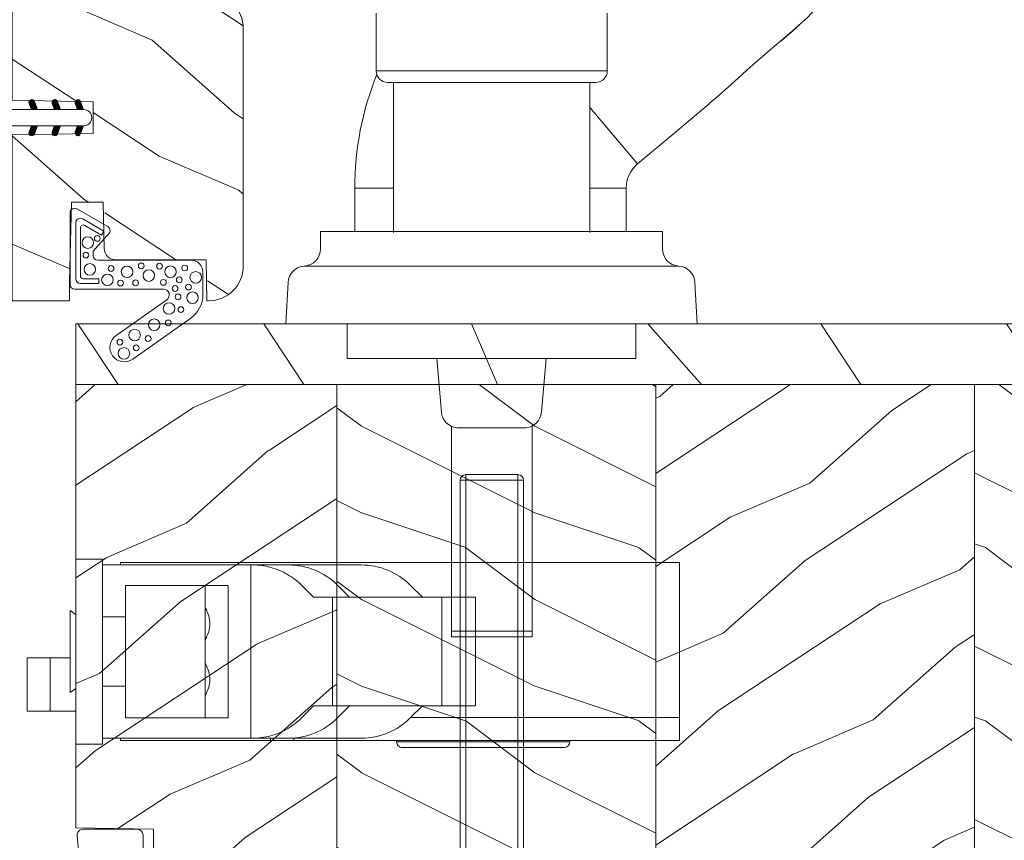
# Model space of a CAD drawing. Units: millimetres. Extents: x -96 to 593, y 0 to 199.
# Drawn here: x 254 to 257, y 13 to 16 of the extents above; entities that cross this region are included whole.
import ezdxf

# ---------------------------------------------------------------- set-up
doc = ezdxf.new("R2010")
doc.units = ezdxf.units.MM
doc.header["$MEASUREMENT"] = 0
doc.linetypes.add('PHANTOM', pattern=[12.699999999999998, 6.35, -1.27, 1.27, -1.27, 1.27, -1.27])
doc.layers.get('0').update_dxf_attribs({"lineweight": 18})
pattern_1 = [(216.8699, (-523.9782826924295, 12.78080903545094), (44.99999876736678, 30.00000184894975), [7.5, -67.5]), (206.5651, (-514.9782826924295, 8.280809035450943), (-14.99998736911361, -15.00001964094571), [16.77051, -16.77051]), (198.4349, (-514.9782826924295, 0.7808090354509432), (-30.00000651889442, -14.99997604834062), [9.48684, -37.94733])]
pattern_2 = [(336.8699, (-545.9686637491959, -4.523038541842425), (-48.48076309845398, 23.97114117833321), [7.5, -67.5]), (326.5651, (-546.571549432166, 5.521190092217523), (20.49039175088132, -5.490360297625255), [16.77051, -16.77051]), (318.4349, (-540.0763589037826, 9.271190092217523), (27.99036357346829, -18.48077973489104), [9.486839999999987, -37.94732999999994])]

# ---------------------------------------------------------------- blocks, each defined once
blk = doc.blocks.new('PB-024')
h = blk.add_hatch()
h.set_pattern_fill('WOOD1', color=256, scale=30, angle=30, pattern_type=2)
h.set_pattern_definition([(246.8699, (-4.607695154586734, 31.98076211353316), (47.94228235666637, 96.96152619690801), [15, -135]), (236.5651, (15.48076211353316, 33.18653347947321), (-10.98072059525049, -40.98078350176264), [33.54102, -33.54102]), (228.4349, (22.98076211353316, 20.19615242270663), (-36.96155946978204, -55.9807271469366), [18.97368, -75.89465999999999])])
h.paths.add_polyline_path([(-7.105427357601002e-15, 0), (7.105427357601002e-15, -5.25), (114, -5.25), (113.9999999999999, -0.0003262952377549588)])
h = blk.add_hatch()
h.set_pattern_fill('WOOD1', color=256, scale=15, style=0, pattern_type=2)
h.set_pattern_definition(pattern_1)
h.paths.add_polyline_path([(36.20000000000005, -5.25), (8.599999999999909, -5.250000000000004), (8.599999999999909, -48.95065259047351), (36.20000000000005, -48.95065259047351)])
h = blk.add_hatch()
h.set_pattern_fill('WOOD1', color=256, scale=15, angle=120, style=0, pattern_type=2)
h.set_pattern_definition(pattern_2)
h.paths.add_polyline_path([(63.79999999999995, -5.25), (36.20000000000005, -5.250000000000004), (36.20000000000005, -48.95065259047351), (63.79999999999996, -48.95065259047351)])
h = blk.add_hatch()
h.set_pattern_fill('WOOD1', color=256, scale=15, style=0, pattern_type=2)
h.set_pattern_definition(pattern_1)
h.paths.add_polyline_path([(91.39999999999986, -5.25), (63.79999999999995, -5.249999999999996), (63.79999999999997, -48.95065259047351), (91.39999999999985, -48.95065259047351)])
h = blk.add_hatch()
h.set_pattern_fill('WOOD1', color=256, scale=15, angle=120, style=0, pattern_type=2)
h.set_pattern_definition(pattern_2)
h.paths.add_polyline_path([(113.9999999999999, -5.25), (91.39999999999986, -5.249999999999996), (91.39999999999985, -48.95065259047351), (110.3803656464712, -48.95065259047351), (110.5723715039196, -46.80418408321809), (107.2737343790454, -46.74660615802878), (107.2737343790454, -43.75032629523776), (113.9999999999999, -43.63291889209955)])
for p, q in [((36.20000000000005, -5.249999999999999), (36.20000000000005, -48.95065259047351)), ((63.79999999999995, -5.249999999999999), (63.79999999999996, -48.95065259047352)), ((91.39999999999986, -5.25), (91.39999999999985, -48.95065259047352))]:
    blk.add_line(p, q)
blk.add_lwpolyline([(113.9999999999999, -5.25), (113.9999999999999, -0.0003262952377554029), (0, 0), (0, -5.25)], close=True)
blk.add_lwpolyline([(3.370781666181074, -44.24644423484256, 0.4142135623731227), (2.870781666181074, -43.7464442348425), (-2.273736754432321e-13, -43.74644423484256), (-2.273736754432321e-13, -39.47032629523682, -0.414213562373095), (0.4999999999997726, -38.97032629523682), (2.799999999999955, -38.770326295237, 0.414213562373095), (3.299999999999955, -38.270326295237), (3.299999999999955, -36.270326295237, 0.414213562373095), (2.799999999999955, -35.770326295237), (0.4999999999997726, -35.57032629523673, -0.414213562373095), (-2.273736754432321e-13, -35.07032629523673), (0, -5.25), (113.9999999999999, -5.25), (113.9999999999999, -43.63291889209955), (107.2737343790454, -43.75032629523776), (107.2737343790454, -46.74660615802878), (110.5723715039196, -46.80418408321809), (110.3803656464712, -48.95065259047351), (4.547473508864641e-13, -48.95065259047351), (-2.273736754432321e-13, -46.74644423484256), (2.870781666180847, -46.74644423484256, 0.414213562373095), (3.370781666180847, -46.24644423484256)], format="xyb", close=True)
blk = doc.blocks.new('PB-011')
at = {"lineweight": 15}
blk.add_lwpolyline([(-59.45955554199975, -0.4564221286261727), (-60.50941950431081, -12.45642212862617, 0.4400105308918229), (-60.01132215526491, -13), (-55.31001365419564, -13, 0.414213562373095), (-54.81001365419564, -12.5), (-54.81001365419564, -10.99999999999997, 0.414213562373095)], format="xyb", dxfattribs=at).dxf.unprotected_set("ltscale", 0)
blk = doc.blocks.new('Q-128e')
for p, q in [((-3.526933450576337, 26.59999999998615), (3.473066281022852, 26.59999999998615)), ((-3.52693345057628, 8.840930865759248), (-3.526933450576337, 26.59999999998615)), ((3.473204742164057, 27.09999999998604), (-3.526794989435075, 27.09999999998604)), ((3.473066281022909, 8.867463780370088), (3.473066281022852, 26.59999999998615)), ((3.473620125587672, 27.09999999998558), (3.473204742164057, 27.09999999998604)), ((3.474450892434845, 27.09999999998468), (3.473620125587672, 27.09999999998468)), ((3.473758586728877, 26.5999999999849), (3.474312431293697, 26.5999999999849)), ((3.473758586728877, 16.09999999998547), (3.473758586728877, 26.59999999998536)), ((3.474312431293697, 26.5999999999849), (3.474312431293697, 16.0999999999849)), ((3.47486627585846, 27.09999999998422), (3.474450892434845, 27.09999999998468)), ((3.475004736999722, 8.866555035899367), (3.475004736999665, 26.59999999998411)), ((3.474312431293697, 16.0999999999849), (3.473758586728877, 16.0999999999849)), ((-8.525964356788279, -20.90000000001487), (-8.525964356788279, -7.90000000001487)), ((8.474035643211721, -20.90000000001487), (8.474035643211721, -7.90000000001487)), ((-9.025964356788279, -20.90000000001487), (8.974035643211721, -20.90000000001487)), ((9.974035643211721, -21.90000000001487), (-10.02596435678828, -21.90000000001487)), ((-10.02596435678828, -21.90000000001487), (-10.02596435678828, -26.90000000001487)), ((9.974035643211721, -21.90000000001487), (9.974035643211721, -26.90000000001487))]:
    blk.add_line(p, q)
at = {"linetype": 'Continuous'}
for p, q in [((-3.000000000099135, 9), (2.999999999900865, 9)), ((-4.331623349899928, 7.639580069000203), (-4.737534009499541, 3)), ((4.737534009301271, 3), (4.331623349701658, 7.639580069000203)), ((-12.50000000009913, 3), (-12.50000000009913, 0)), ((-8.354422165698452, 3), (-12.50000000009913, 3)), ((-8.354422165698452, 3), (8.354422165500182, 3)), ((8.354422165500182, 3), (12.49999999990087, 3)), ((12.49999999990087, 3), (12.49999999990087, 0)), ((-17.61245855569996, -3.578503934399578), (-17.80000000009841, 0)), ((-16.29987919669929, 0), (-17.80000000009841, 0)), ((-9.754593498099894, 0), (-16.29987919669929, 0)), ((9.754593498099894, 0), (-9.754593498099894, 0)), ((16.29987919650102, 0), (9.754593498099894, 0)), ((17.79999999990014, 0), (16.29987919650102, 0)), ((17.61245855549987, -3.578503934399578), (17.79999999990014, 0)), ((-15.30446300309904, -4.997130174599988), (-8.342179018699426, -4.997130174599988)), ((-8.342179018699426, -4.997130174599988), (8.342179018501156, -4.997130174599988)), ((8.342179018501156, -4.997130174599988), (15.30446300290077, -4.997130174599988)), ((-14.80000000009841, -8), (-14.80000000009841, -6.494260349199976)), ((14.79999999990014, -8), (14.79999999990014, -6.494260349199976)), ((-14.42496979929911, -8), (-14.80000000009841, -8)), ((-7.094249816899719, -8), (-14.42496979929911, -8)), ((-11.66275082589982, -8), (-11.66275082589982, -11.75339951559999)), ((7.094249816701449, -8), (-7.094249816899719, -8)), ((14.42496979910084, -8), (7.094249816701449, -8)), ((11.83724906690168, -11.75339951559999), (11.83724906690168, -8)), ((14.79999999990014, -8), (14.42496979910084, -8))]:
    blk.add_line(p, q, dxfattribs=at)
at = {"linetype": 'PHANTOM'}
for p, q in [((-16.20725712689909, -4.997130174599988), (-15.30446300309904, -4.997130174599988)), ((15.30446300290077, -4.997130174599988), (16.20725712670082, -4.997130174599988)), ((-8.525964356788279, -11.75339951559999), (-11.65740438829835, -11.75339951559999)), ((11.83596605010007, -11.75339951559999), (8.474035643211721, -11.75339951559999)), ((-12.63067186269927, -13.84072242559978), (-8.525964356788279, -18.73252234238232))]:
    blk.add_line(p, q, dxfattribs=at)
at = {"linetype": 'Continuous', "flags": 128}
for points in [[(-12.63415489650015, -13.83657675059976), (-15.71577666269968, -16.42235508179965), (-18.85611869229888, -19.05742164139974)], [(-31.66333406329886, -32.35871548239993), (-31.58580216029895, -32.21470869119958), (-30.02156494529936, -29.72197121779982), (-28.82979542129851, -28.13736414620007), (-27.36967044069843, -26.53202817919964), (-25.78588347749883, -25.12037029239991), (-24.12234119410004, -23.70780276679989), (-22.404640968899, -22.20453545279997), (-20.71658244509945, -20.69679259140003), (-19.54529057369928, -19.65310668599977), (-18.85114630989938, -19.06334726919977)], [(-25.05340188209902, -24.47867446179998), (-26.02714536409894, -25.3064773883998), (-26.65105330309871, -25.89151176299993)]]:
    blk.add_lwpolyline(points, dxfattribs=at)
at = {"linetype": 'Continuous'}
for centre, radius, start, end in [((-2.837331302899656, 7.508846454800278), 1.500000000000038, 96.22573039272076, 175.0000000000018), ((2.837331302701386, 7.508846454800278), 1.499999999999982, 4.999999999998192, 83.77426960727924), ((-16.11451425369978, -3.5), 1.50000000000003, 183.0000000000056, 266.4552222573211), ((16.11451425350151, -3.5), 1.500000000000008, 273.5447777425744, 356.9999999999927), ((-16.30000000009841, -6.494260349199976), 1.500000000000022, 0, 86.45522225732117), ((16.29999999990014, -6.494260349199976), 1.500000000000044, 93.54477774267886, 180), ((-14.3821437466986, -11.75339951559999), 2.719392920957434, 309.9572186102864, 359.9707839021958), ((-14.3821437466986, -11.75339951559999), 26.21939281373678, 337.9739753910758, 0.002331379201517815)]:
    blk.add_arc(centre, radius, start, end, dxfattribs=at)
for centre, radius, start, end in [((-9.025964356788279, -21.90000000001487), 0.9999999999999988, 90, 180), ((8.974035643211721, -21.90000000001487), 0.9999999999999991, 0, 90)]:
    blk.add_arc(centre, radius, start, end)
for centre, major_axis, ratio, start_param, end_param in [((-3.526794989435075, 26.59999999998604), (-2.403097258954163e-16, 0.4999999999999977), 0.0002769222824017434, 7.678699471099756e-06, 1.570800166203617), ((3.473204742164057, 26.59999999998604), (-2.400022804014638e-16, 0.5000000000000011), 0.0002769222824017434, 3.868364000680913e-06, 1.570796326794328), ((3.473620125587672, 26.59999999998558), (-2.410783396303017e-16, 0.4999999999999977), 0.0002769222824017434, 4.712392747405731, 6.283192841134273), ((3.474450892434845, 26.59999999998468), (-2.400022804014611e-16, 0.4999999999999954), 0.0002769222824017435, 3.868364000680913e-06, 1.570796326794328), ((3.47486627585846, 26.59999999998422), (-2.39694834907508e-16, 0.4999999999999977), 0.0002769222824017434, 4.712392877703495, 6.28319310177752), ((3.474035509011287, 16.09999999998513), (4.800045608029261e-16, -0.9999999999999991), 0.0002769222824017434, 4.712388980384121, 7.853981633973914)]:
    blk.add_ellipse(centre, major_axis=major_axis, ratio=ratio, start_param=start_param, end_param=end_param)
blk = doc.blocks.new('Q-128b')
for p, q in [((-2.242699728359867, 43.70299999998542), (-2.242699728359867, 43.20299999998565)), ((2.257300271640105, 43.70299999998542), (-2.242699728359867, 43.70299999998542)), ((2.257300271640105, 43.20299999998565), (2.257300271640105, 43.70299999998542)), ((-2.242699728359867, 43.20299999998565), (-2.742699728359867, 43.20299999998542)), ((-2.742699728359895, 43.20299999998542), (-2.742699728359895, 9.199999999985494)), ((-2.242699728359867, 9.199999999985494), (-2.242699728359867, 43.20299999998565)), ((-2.242699728359867, 43.20299999998565), (2.257300271640105, 43.20299999998565)), ((2.757300271640105, 43.20299999998542), (2.257300271640105, 43.20299999998565)), ((2.257300271640105, 43.20299999998565), (2.257300271640105, 9.199999999985494)), ((2.757300271640133, 9.199999999985494), (2.757300271640133, 43.20299999998542))]:
    blk.add_line(p, q)
for centre, radius, start, end in [((-2.242699728359895, 43.20299999998542), 0.4999999999999982, 90, 180), ((2.257300271640133, 43.20299999998542), 0.4999999999999957, 0, 90)]:
    blk.add_arc(centre, radius, start, end)
blk = doc.blocks.new('Q-130-c')
for p, q in [((-1.674999999999955, 0), (-1.674999999999955, -12.10000000000002)), ((1.674999999999955, 0), (-1.674999999999955, 0)), ((1.674999999999955, 0), (2.175000000000182, 0)), ((1.674999999999955, 0), (1.674999999999955, -5.816550032589703)), ((2.175000000000182, -8.35000000000008), (2.175000000000182, 0)), ((2.175000000002569, -2.375000000000114), (2.20000000000266, -2.375000000000114)), ((2.20000000000266, -6.125000000000114), (2.20000000000266, -2.375000000000114)), ((2.325000000002774, -2.500000000000114), (2.325000000002774, -6.000000000000114)), ((-0.9250000000156433, -5.148783079623286), (-0.9250000000150749, -4.416550032589669)), ((1.424999999984948, -4.416550032589669), (-0.9250000000150749, -4.416550032589669)), ((1.424999999984948, -4.416550032589669), (1.424999999984493, -5.148783079623286)), ((-0.9250000000156433, -5.148783079623286), (-0.9250000000163254, -7.50931698555604)), ((-0.9250000000156433, -5.148783079623286), (1.424999999984493, -5.148783079623286)), ((1.424999999983697, -7.50931698555604), (1.424999999984493, -5.148783079623286)), ((-1.185660171795007, -5.827210204369464), (-0.9250000000151886, -5.566550032589646)), ((1.424999999984834, -5.566550032589646), (1.685660171764653, -5.827210204369464)), ((2.175000000002569, -6.125000000000114), (2.20000000000266, -6.125000000000114)), ((-1.625000000015234, -8.462870376149283), (-1.625000000015234, -6.887870376149294)), ((2.124999999984766, -6.887870376149294), (2.124999999984766, -8.462870376149283)), ((-1.185660171795803, -7.402210204369453), (-0.9250000000159844, -7.141550032589635)), ((1.424999999984038, -7.141550032589635), (1.685660171763857, -7.402210204369453)), ((-0.9250000000163254, -7.920617941897376), (-0.9250000000163254, -7.50931698555604)), ((1.424999999983697, -7.50931698555604), (-0.9250000000163254, -7.50931698555604)), ((1.424999999983697, -7.50931698555604), (1.424999999983584, -7.920617941897319)), ((-1.185660171796258, -8.181278113677138), (-0.9250000000163254, -7.920617941897319)), ((1.424999999983584, -7.920617941897319), (1.685660171763402, -8.181278113677138)), ((-1.625000000015916, -9.241938285456968), (-1.625000000015916, -8.462870376149283)), ((2.175000000000182, -8.350000000000023), (2.125, -8.350000000000023)), ((2.124999999984084, -8.462870376149283), (2.124999999984084, -9.241938285456968)), ((2.175000000000182, -8.35000000000008), (2.175000000000182, -8.850000000000023)), ((2.125, -8.850000000000023), (2.175000000000182, -8.850000000000023)), ((2.175000000000182, -12.10000000000002), (2.175000000000182, -8.850000000000023)), ((-1.625000000016598, -9.277083938522367), (-1.625000000016598, -9.241938285456968)), ((-1.625000000016598, -9.277083938522367), (-1.625000000016598, -12.49155003258966)), ((-1.625000000016598, -9.277083938522367), (2.124999999983402, -9.277083938522367)), ((2.124999999983402, -9.241938285456968), (2.124999999983402, -9.277083938522367)), ((2.124999999983402, -12.49155003258966), (2.124999999983402, -9.277083938522367)), ((1.681249999983493, -9.766550032589635), (-1.181250000016462, -9.766550032589635)), ((-1.181250000016462, -9.766550032589635), (-1.181250000016689, -10.26655003258963)), ((1.681249999983379, -10.26655003258963), (1.681249999983493, -9.766550032589635)), ((1.681249999982469, -10.26655003258963), (-1.181250000017599, -10.26655003258963)), ((-1.181250000017599, -11.99155003258966), (-1.181250000017599, -10.26655003258963)), ((1.681249999982356, -10.26655003258963), (1.681249999982356, -11.99155003258966)), ((-1.625, -12.10000000000002), (-1.674999999999955, -12.10000000000002)), ((-1.181250000017599, -11.99155003258966), (1.681249999982356, -11.99155003258966)), ((-0.5000000000176215, -12.49155003258966), (-0.5000000000176215, -11.99155003258966)), ((0.9999999999824922, -12.49155003258966), (0.9999999999824922, -11.99155003258966)), ((2.175000000000182, -12.10000000000002), (2.125, -12.10000000000002)), ((-1.750000000022283, -12.49155003258966), (2.249999999977717, -12.49155003258966)), ((-1.750000000022283, -13.06655003258965), (-1.750000000022283, -12.49155003258966)), ((2.249999999977717, -13.06655003258965), (2.249999999977717, -12.49155003258966)), ((-1.750000000022283, -13.06655003258965), (2.249999999977717, -13.06655003258965)), ((-0.5518518518518931, -13.06655003258965), (-0.6375000000000455, -13.19155003258965)), ((1.137500000000045, -13.19155003258965), (-0.6375000000000455, -13.19155003258965)), ((0.3875000000068667, -13.19155003258962), (0.3875000000068667, -13.62052984511729)), ((1.051851851851779, -13.06655003258965), (1.137500000000045, -13.19155003258965)), ((1.53750000000673, -13.06655003258962), (1.53750000000673, -13.62052984511729)), ((1.53750000000673, -13.62052984511729), (0.3875000000068667, -13.62052984511729)), ((0.3875000000068667, -14.12052984511732), (0.3875000000068667, -13.62052984511729)), ((1.53750000000673, -13.62052984511729), (1.537500000006958, -14.12052984511729)), ((0.3875000000068667, -14.12052984511732), (1.537500000006958, -14.12052984511732))]:
    blk.add_line(p, q)
at = {"flags": 128}
for points in [[(-1.625000000016598, -9.241938282344563), (-1.624169707314877, -9.193221543524487), (-1.621684491650967, -9.144220416043026), (-1.617552697675137, -9.09503362009309), (-1.611782521026043, -9.045760248396618), (-1.604382604377179, -8.996498946640713), (-1.595361292378811, -8.947348956558926), (-1.584726631657986, -8.89840892383836), (-1.572487413899694, -8.849777792189343), (-1.558651685731206, -8.801554505322201), (-1.543228089825902, -8.753838006947262), (-1.526224672810827, -8.706727240774853), (-1.507650077359472, -8.66032100150369), (-1.487528741376195, -8.614704970810635), (-1.465931147353444, -8.569936220143063), (-1.442934185282979, -8.52607137391351), (-1.418614596144948, -8.483166758511288), (-1.393049269931112, -8.441278998348935), (-1.366314798609892, -8.400464419815762), (-1.338488221184889, -8.360779498312695), (-1.309646129624525, -8.32228085825227), (-1.279865562932173, -8.285024975035412), (-1.249223113076368, -8.249068175051434), (-1.217795670048872, -8.214467082712872), (-1.185660123841444, -8.181278173420651)], [(1.685660123808702, -8.181278173420651), (1.71779567001613, -8.214467082712872), (1.749223113043627, -8.249068175051434), (1.779865562899431, -8.285024975035412), (1.809646129591783, -8.32228085825227), (1.838488221152147, -8.360779498312695), (1.86631479857715, -8.400464419815762), (1.893049269898142, -8.441278998348935), (1.918614596111979, -8.483166758511288), (1.94293418525001, -8.52607137391351), (1.965931147320475, -8.569936220143063), (1.987528741343226, -8.614704970810635), (2.007650077326502, -8.66032100150369), (2.026224672777857, -8.706727240774853), (2.043228089792933, -8.753838006947262), (2.058651685698237, -8.801554505322201), (2.072487413866611, -8.849777792189343), (2.08472663162479, -8.89840892383836), (2.095361292345615, -8.947348956558926), (2.104382604343982, -8.996498946640713), (2.111782520992847, -9.045760248396618), (2.117552697641941, -9.09503362009309), (2.121684491617771, -9.144220416043026), (2.124169707281681, -9.193221543524487), (2.124999999983402, -9.241938282344563)], [(-0.7241123765872999, -10.26655002364896), (-0.7129521519111677, -10.26468663344167), (-0.6967835724519773, -10.25933767536662), (-0.6759760379957243, -10.25099065953873), (-0.6513608098196073, -10.24047993922613), (-0.6238469332622572, -10.22868786806248), (-0.593201279656796, -10.21601908707999), (-0.5588330179618879, -10.20287192294381), (-0.5213113725351377, -10.19020845049999), (-0.4812025129961057, -10.17902451435111), (-0.4391850382255598, -10.17033698836349), (-0.396178871409802, -10.16473441252492), (-0.353124983625321, -10.16274868378423), (-0.3100711703466459, -10.16473441252492), (-0.2670649662779851, -10.17033698836349), (-0.2250474915074392, -10.17902451435111), (-0.1849385947155042, -10.19020845049999), (-0.14741702379456, -10.20287192294381), (-0.1130486875938459, -10.21601908707999), (-0.08240310849419075, -10.22868786806248), (-0.0548891946839376, -10.24047993922613), (-0.03027396650782066, -10.25099065953873), (-0.009466432051567608, -10.25933767536662), (0.006702184660525745, -10.26468663344167), (0.01786239071020645, -10.26655002364896)], [(0.482137609256597, -10.26655002364896), (0.4932978153062777, -10.26468663344167), (0.509466432018371, -10.25933767536662), (0.5302739664746241, -10.25099065953873), (0.554889194650741, -10.24047993922613), (0.5824031084609942, -10.22868786806248), (0.6130486875606493, -10.21601908707999), (0.6474170237613635, -10.20287192294381), (0.6849385946823077, -10.19020845049999), (0.7250474914742426, -10.17902451435111), (0.7670649662447886, -10.17033698836349), (0.8100711703134493, -10.16473441252492), (0.8531249835921244, -10.16274868378423), (0.8961788713766055, -10.16473441252492), (0.9391850381923632, -10.17033698836349), (0.9812025129629092, -10.17902451435111), (1.021311372501941, -10.19020845049999), (1.058833017928691, -10.20287192294381), (1.093201279623599, -10.21601908707999), (1.123846933229061, -10.22868786806248), (1.151360809786411, -10.24047993922613), (1.175976037962528, -10.25099065953873), (1.196783572418781, -10.25933767536662), (1.212952151877971, -10.26468663344167), (1.224112376554103, -10.26655002364896)]]:
    blk.add_lwpolyline(points, dxfattribs=at)
for centre, radius, start, end in [((2.20000000000266, -2.500000000000114), 0.1250000000000003, 0, 90), ((-0.125000000015234, -6.887870376149294), 1.499999999999997, 135.0000000000023, 180), ((0.624999999984766, -6.887870376149294), 1.499999999999997, 0, 44.99999999999769), ((2.20000000000266, -6.000000000000114), 0.1250000000000003, 270, 0), ((-0.1250000000159162, -8.462870376149283), 1.5, 135.0000000000023, 180), ((0.6249999999840838, -8.462870376149283), 1.499999999999999, 0, 44.99999999999769)]:
    blk.add_arc(centre, radius, start, end)
blk = doc.blocks.new('D-072')
for points in [[(-0.7077034603641437, 5.891188682877832, 1), (-0.538412126510309, 5.426064565805952), (1.648459146963432e-12, 5.62203055362405), (1.875832822406664e-12, 6.148771677137894)], [(2.107703460367645, 5.891188682877832, -1), (1.938412126513811, 5.426064565805952), (1.400000000001853, 5.62203055362405), (1.400000000001626, 6.148771677137894)], [(-0.7077034603647121, 3.891188682877264, 1), (-0.5384121265108774, 3.426064565805383), (1.080024958355352e-12, 3.622030553623482), (1.307398633798584e-12, 4.148771677137326)], [(2.107703460367077, 3.891188682877264, -1), (1.938412126513242, 3.426064565805383), (1.400000000001285, 3.622030553623482), (1.400000000001057, 4.148771677137326)], [(-0.7077034603647121, 1.891188682877264, 1), (-0.5384121265108774, 1.426064565805383), (1.080024958355352e-12, 1.622030553623482), (1.307398633798584e-12, 2.148771677137326)], [(2.107703460367077, 1.891188682877264, -1), (1.938412126513242, 1.426064565805383), (1.400000000001285, 1.622030553623482), (1.400000000001057, 2.148771677137326)], [(-0.7077034603647121, -1.891188682878671, -1), (-0.5384121265108774, -1.42606456580679), (1.080024958355352e-12, -1.622030553624889), (1.307398633798584e-12, -2.148771677138733)], [(2.107703460367077, -1.891188682878671, 1), (1.938412126513242, -1.42606456580679), (1.400000000001285, -1.622030553624889), (1.400000000001057, -2.148771677138733)], [(-0.7077034603647121, -3.891188682878671, -1), (-0.5384121265108774, -3.42606456580679), (1.080024958355352e-12, -3.622030553624889), (1.307398633798584e-12, -4.148771677138733)], [(2.107703460367077, -3.891188682878671, 1), (1.938412126513242, -3.42606456580679), (1.400000000001285, -3.622030553624889), (1.400000000001057, -4.148771677138733)], [(-0.7077034603641437, -5.891188682879239, -1), (-0.538412126510309, -5.426064565807359), (1.648459146963432e-12, -5.622030553625457), (1.875832822406664e-12, -6.148771677139301)], [(2.107703460367645, -5.891188682879239, 1), (1.938412126513811, -5.426064565807359), (1.400000000001853, -5.622030553625457), (1.400000000001626, -6.148771677139301)]]:
    blk.add_hatch(color=256).paths.add_polyline_path(points)
blk.add_lwpolyline([(1.400000000001739, -6.148771677138008, -1.000000000000487), (-1.762145984685048e-12, -6.148771677138434), (1.762145984685048e-12, 6.148771677137169, -1.000000000000488), (1.400000000001739, 6.148771677136601)], format="xyb", close=True)
for points in [[(1.762145984685048e-12, 6.148771677137866), (-0.7077034603641437, 5.891188682877832, 1.000000000000649), (-0.538412126509968, 5.42606456580608), (1.648459146963432e-12, 5.622030553624036)], [(1.400000000001512, 5.622030553624306), (1.938412126514834, 5.426064565805895, 0.9999999999986194), (2.107703460368441, 5.891188682876908), (1.400000000001739, 6.148771677137155)], [(1.193711796076968e-12, 4.148771677136601), (-0.707703460364371, 3.891188682875445, 0.9999999999996753), (-0.5384121265108774, 3.426064565804545), (1.193711796076968e-12, 3.622030553622714)], [(1.40000000000083, 3.62203055362513), (1.938412126514152, 3.426064565806549, 1.000000000000649), (2.107703460368441, 3.891188682877846), (1.40000000000083, 4.148771677138875)], [(1.193711796076968e-12, 2.148771677136601), (-0.707703460364371, 1.891188682875445, 0.9999999999996753), (-0.5384121265108774, 1.426064565804545), (1.193711796076968e-12, 1.622030553622714)], [(1.40000000000083, 1.62203055362513), (1.938412126514152, 1.426064565806549, 1.000000000000649), (2.107703460368441, 1.891188682877846), (1.40000000000083, 2.148771677138875)], [(1.193711796076968e-12, -2.148771677138008), (-0.707703460364371, -1.891188682876852, -0.9999999999996753), (-0.5384121265108774, -1.426064565805952), (1.193711796076968e-12, -1.622030553624121)], [(1.40000000000083, -1.622030553626537), (1.938412126514152, -1.426064565807955, -1.000000000000649), (2.107703460368441, -1.891188682879253), (1.40000000000083, -2.148771677140282)], [(1.193711796076968e-12, -4.148771677138008), (-0.707703460364371, -3.891188682876852, -0.9999999999996753), (-0.5384121265108774, -3.426064565805952), (1.193711796076968e-12, -3.622030553624121)], [(1.40000000000083, -3.622030553626537), (1.938412126514152, -3.426064565807955, -1.000000000000649), (2.107703460368441, -3.891188682879253), (1.40000000000083, -4.148771677140282)], [(1.762145984685048e-12, -6.148771677139273), (-0.7077034603641437, -5.891188682879239, -1.000000000000649), (-0.538412126509968, -5.426064565807486), (1.648459146963432e-12, -5.622030553625443)], [(1.400000000001512, -5.622030553625713), (1.938412126514834, -5.426064565807302, -0.9999999999986194), (2.107703460368441, -5.891188682878315), (1.400000000001739, -6.148771677138562)]]:
    blk.add_lwpolyline(points, format="xyb")
blk = doc.blocks.new('PP-010')
h = blk.add_hatch()
h.set_pattern_fill('WOOD1', color=256, scale=15, angle=30, style=0, pattern_type=2)
h.set_pattern_definition([(246.8699, (-28.85777006711726, 15.99038105676658), (23.97114117833318, 48.48076309845401), [7.5, -67.5]), (236.5651, (-18.81354143305731, 16.5932667397366), (-5.490360297625243, -20.49039175088132), [16.77051, -16.77051]), (228.4349, (-15.06354143305731, 10.09807621135331), (-18.48077973489102, -27.9903635734683), [9.48684, -37.94733])])
h.paths.add_polyline_path([(-23.55392248982385, 19.99877858499165, 0.4142135623730945), (-26.55392248982386, 16.99877858499165), (-26.55392248982389, 0.9999999999999982, 0.4142135623730955), (-25.55392248982389, -3.552713678800501e-15), (-17.34899224925903, -3.552713678800501e-15), (-17.34899224925903, 6.999999999999996), (-14.34899224925903, 6.999999999999996), (-14.34899224925903, -3.552713678800501e-15), (0, -3.552713678800501e-15), (0, 4.999999999999996), (-8.5, 4.999999999999996), (-8.5, 7.999999999999996), (-3.5, 7.999999999999996), (-3.500000000007248, 16.89877858499166), (-7.247535904753022e-12, 16.89877858499166), (-7.247535904753022e-12, 16.99877858499166, 0.4142135623730951), (-3.00000000000724, 19.99877858499165)])
blk.add_lwpolyline([(-14.34899224925903, -3.251917618196974e-15), (-14.47114048771778, 6.997867894566832), (-17.22680837482892, 6.999909477998135), (-17.34899224925903, -3.251917618196974e-15), (-25.55392248982389, -3.251917618196974e-15, -0.414213562373095), (-26.55392248982389, 0.9999999999999968), (-26.55392248982389, 16.9987785849953, -0.414213562373095), (-23.55392248982389, 19.9987785849953), (-3.000000000007276, 19.9987785849953, -0.414213562373095), (-7.275957614183426e-12, 16.9987785849953), (-3.637978807091713e-12, 16.8541941333824), (-3.541478612872026, 16.79237739425289), (-3.541478612872027, 8.94826939067875, -0.4091108014277098), (-4.524026206434744, 7.948421695522359), (-8.537144107397197, 7.878372461996468), (-8.536065420855492, 5.114569703715606), (-1.674284882632492, 4.96557212756306), (-1.674284882632492, 4.96557212756306), (0, 4.96557212756306), (0, -3.251917618196974e-15), (-14.34899224925903, -3.251917618196974e-15)], format="xyb")
blk = doc.blocks.new('CF-015')
at = {"linetype": 'Continuous'}
for points in [[(-2.033532135550104, -2.500000000499767, 0.414213562373095), (-2.433532135550649, -2.900000000499858), (-2.433532135550649, -3.295295272100077), (-1.024444120550015, -4.869881902099962, -0.4142135621900326), (-1.170854282550408, -5.416292063599769), (-3.833532135550286, -6.953589838939763, -0.5773502691786915), (-4.433532135550649, -6.607179677399756), (-4.433532135550649, -0.4000000004998583, -0.414213562373095), (-4.033532135550104, 0), (3.657740538061091, 0, 0.7312463509903063), (3.946640808874605, 0.908089001963873), (-0.4515655947815276, 4.021730915791423, -0.9999999999885348), (0.9929357594286898, 6.062175925861936), (6.010969218470137, 2.509737074970872, -0.2433300309325223), (7.066467864449351, 0.4692920651183528), (7.066467864449365, -1.500000000499767, -0.414213562373095), (6.066467864449365, -2.500000000499767)], [(-3.533532135550104, -5.308141571699991, 0.5773502691536981), (-3.158532135550104, -5.524647922700126), (-1.707456822550284, -4.686869200200192), (-1.507456822550466, -5.033279361700181), (-3.333532135550286, -6.087564435199795, -0.5773502691536989), (-3.933532135550649, -5.741154273600216), (-3.933532135550649, -0.9000000004998583, -0.4142135623730963), (-3.533532135550104, -0.5000000004997673), (-1.933532135550649, -0.5000000004997673), (-1.933532135550649, -0.9000000004998583), (-3.283532135550104, -0.9000000004998583, 0.4142135623730951), (-3.533532135550104, -1.150000000499858)]]:
    blk.add_lwpolyline(points, format="xyb", close=True, dxfattribs=at)
for centre, radius in [((0.2323091708665856, 5.556532807634113), 0.5), ((1.300388045262139, 5.081606167683418), 0.25), ((-0.1173826218122898, 4.585339611263109), 0.25), ((1.158642193561889, 3.971003537865997), 0.5), ((2.325943163785396, 4.273498737522644), 0.25), ((2.850558889876325, 3.077848596698203), 0.5), ((4.072221782575475, 2.921928159840689), 0.25), ((4.138421871782924, 1.671916097594462), 0.5), ((5.166313408757986, 1.766465356246769), 0.25), ((4.913507294301304, 0.6700373125791828), 0.25), ((6.163519357240112, 0.7362374008913832), 0.5), ((4.662379511955535, -0.05956297340186723), 0.25), ((5.824480344943211, -0.1805491425326551), 0.25), ((-1.196119312150607, -0.8060244112278383), 0.5), ((-0.05961983384107938, -0.532680797680527), 0.25), ((1.245951238494413, -0.549565550892936), 0.25), ((2.389979947957173, -1.178850248975124), 0.5), ((3.645541816704352, -0.5919016594417741), 0.25), ((5.025536075625453, -0.8096769929449152), 0.25), ((6.443821543425713, -1.020047322389161), 0.5), ((-2.722202457396815, -1.71204049663433), 0.5), ((-0.882390108766895, -1.789423903544417), 0.25), ((0.5039521446370152, -1.500108682799549), 0.5), ((4.267565374397776, -1.510377349857265), 0.5), ((5.492365265173987, -1.833462074997243), 0.25), ((1.735209610381766, -2.010755102269428), 0.25), ((3.306595918287215, -1.995341679494473), 0.25), ((-3.0585799207125, -2.95476128799497), 0.25), ((-2.888810971653765, -4.028155366365894), 0.5), ((-2.074073200945204, -4.392871865453898), 0.25)]:
    blk.add_circle(centre, radius)

msp = doc.modelspace()

# ---------------------------------------------------------------- block references
for name, p, xscale, yscale, zscale, rotation in [('Q-128e', (255.1645881378728, 14.84938470658008), 0.03937, 0.03937, 0.03937, 180), ('PP-010', (253.5313989506361, 14.92813755282387), 0.03937, 0.03937, 0.03937, 270), ('D-072', (253.5325273588132, 15.52455337767705), 0.03937, 0.03937, 0.03937, 90.00000000000001), ('CF-015', (253.9027971108127, 14.96750755280439), -0.03937, 0.03937, 0.03937, 180), ('Q-130-c', (255.8056542497683, 13.77172359126297), 0.15748, 0.15748, 0.15748, 270), ('PB-011', (256.1348631981659, 12.61513720658044), -0.03937, 0.03937, 0.03937, 180)]:
    msp.add_blockref(name, p, dxfattribs=dict(xscale=xscale, yscale=yscale, zscale=zscale, rotation=rotation))
at = {"yscale": 0.03937, "zscale": 0.03937}
for name, p, xscale in [('PB-024', (258.2361139506361, 14.84941039906741), -0.03937), ('Q-128b', (255.1653556501959, 12.61513720658056), 0.03937)]:
    msp.add_blockref(name, p, dxfattribs=dict(at, xscale=xscale))

doc.saveas('drawing.dxf')
